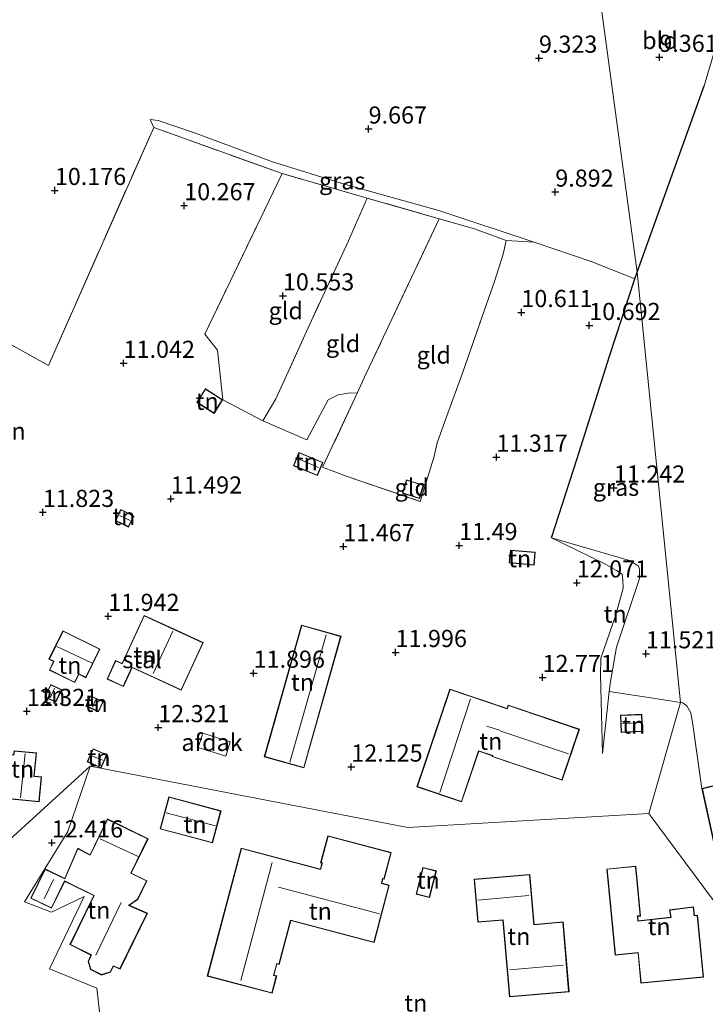
# Model space of a CAD drawing. Units: metres. Extents: x 189990 to 199704, y 412498 to 417832.
# Drawn here: x 191685 to 191785, y 415095 to 415238 of the extents above; entities that cross this region are included whole.
import ezdxf
from ezdxf.enums import TextEntityAlignment as Align

# ---------------------------------------------------------------- set-up
doc = ezdxf.new("R2010")
doc.units = ezdxf.units.M
doc.linetypes.add('IE-TERREINAFSCHEIDING', pattern=[10, 8, -2])
doc.layers.get('0').update_dxf_attribs({"lineweight": 25})
doc.layers.add('B-ME-GW-HOOGTEPUNT-S-B1', color=10, linetype='Continuous')
doc.layers.add('B-ME-IE-TERREINAFSCHEIDING-HAAGRASTER-L-B1', color=10, linetype='Continuous')
for name, color, linetype, lineweight in [('B-ME-GW-KRUINLIJN-L-B1', 93, 'Continuous', 18), ('B-ME-GW-TEENLIJN-L-B1', 93, 'Continuous', 18), ('B-ME-IE-GRASLAND-GV-B6', 93, 'Continuous', 18), ('B-ME-IE-GRONDWERKLIJN-GROND_INGERICHT-GV-B6', 253, 'Continuous', 18), ('B-ME-IE-HULPGEOMETRIE-L-B1', 53, 'Continuous', 18), ('B-ME-IE-TERREINAFSCHEIDING-DOORGANG-L-B1', 8, 'IE-TERREINAFSCHEIDING-KUNSTMATIG-OPEN', 18), ('B-ME-IE-TERREINAFSCHEIDING-RASTERHEKWERK-L-B1', 8, 'IE-TERREINAFSCHEIDING', 18), ('B-ME-KG-KADASTRAAL-DAKRAND-L-B1', 13, 'Continuous', 18), ('B-ME-KG-KADASTRAAL-NOKLIJN-L-B1', 13, 'Continuous', 18), ('B-ME-OG-BEBOUWING-GV-B6', 173, 'Continuous', 18)]:
    doc.layers.add(name, color=color, linetype=linetype, lineweight=lineweight)
doc.styles.add('NLCS-ISO', font='NLCS-ISO.TTF')
doc.linetypes.add('IE-TERREINAFSCHEIDING-KUNSTMATIG-OPEN', pattern='A,7,-1.5,[67,NLCS.SHX,S=0.75,R=0,X=0,Y=0],-1.5', length=10)

# ---------------------------------------------------------------- blocks, each defined once
blk = doc.blocks.new('hoogtepunt')
for p, q in [((-0.5, 0), (0.5, 0)), ((0, 0.5), (0, -0.5))]:
    blk.add_line(p, q)

msp = doc.modelspace()

# ---------------------------------------------------------------- linework, layer by layer
at = {"layer": 'B-ME-GW-KRUINLIJN-L-B1'}
for p, q in [((191703.902, 415223.704, 9.896), (191704.402, 415222.553, 10.016)), ((191755.857, 415206.063, 10.501), (191759.941, 415205.795, 10.144))]:
    msp.add_line(p, q, dxfattribs=at)
msp.add_polyline3d([(191769.904, 415131.165, 12.367), (191769.626, 415142.655, 12.56), (191769.666, 415145.107, 12.532), (191771.814, 415151.286, 12.422), (191772.915, 415155.278, 12.12), (191772.89, 415156.465, 12.092), (191772.782, 415157.348, 12.065), (191771.973, 415157.872, 12.01), (191770.162, 415158.878, 11.872), (191762.468, 415162.63, 11.57)], dxfattribs=at)
at = {"layer": 'B-ME-GW-TEENLIJN-L-B1'}
for points in [[(191759.941, 415205.795, 10.144), (191746.182, 415210.359, 9.786), (191732.413, 415214.232, 9.759), (191721.738, 415217.539, 9.621), (191710.38, 415221.732, 9.594), (191705.033, 415223.578, 9.759), (191703.902, 415223.704, 9.896)], [(191769.904, 415131.165, 12.367), (191770.918, 415140.217, 12.107), (191771.081, 415141.665, 12.065), (191771.978, 415146.698, 11.735), (191775.338, 415156.707, 11.515), (191775.341, 415158.05, 11.487), (191775.171, 415158.52, 11.46), (191774.75, 415158.818, 11.405), (191773.854, 415159.316, 11.432), (191762.468, 415162.63, 11.57)]]:
    msp.add_polyline3d(points, dxfattribs=at)
at = {"layer": 'B-ME-IE-GRASLAND-GV-B6'}
for points in [[(191789.792, 415127.382, 12.896), (191784.439, 415126.042, 12.896), (191783.094, 415135.41, 12.346), (191782.807, 415137.108, 12.171), (191782.216, 415138.13, 12.196), (191781.657, 415138.569, 12.171), (191781.306, 415138.609, 12.17), (191775.003, 415201.428, 10.396), (191784.786, 415228.612, 9.394), (191787.842, 415238.944, 9.269)], [(191759.941, 415205.795, 10.144), (191755.857, 415206.063, 10.501), (191751.21, 415207.751, 10.666), (191746.061, 415209.209, 10.635), (191735.543, 415212.238, 10.489), (191723.139, 415215.809, 10.317), (191704.402, 415222.553, 10.016), (191703.902, 415223.704, 9.896), (191705.033, 415223.578, 9.759), (191710.38, 415221.732, 9.594), (191721.738, 415217.539, 9.621), (191732.413, 415214.232, 9.759), (191746.182, 415210.359, 9.786), (191759.941, 415205.795, 10.144)], [(191781.306, 415138.609, 12.17), (191776.327, 415139.387, 12.12), (191770.918, 415140.217, 12.107), (191771.081, 415141.665, 12.065), (191771.978, 415146.698, 11.735), (191775.338, 415156.707, 11.515), (191775.341, 415158.05, 11.487), (191775.171, 415158.52, 11.46), (191774.75, 415158.818, 11.405), (191773.854, 415159.316, 11.432), (191762.468, 415162.63, 11.57), (191766.2, 415174.222, 11.132), (191770.959, 415189.16, 10.807), (191774.635, 415200.44, 10.457), (191775.003, 415201.428, 10.396), (191781.306, 415138.609, 12.17)]]:
    msp.add_polyline3d(points, dxfattribs=at)
at = {"layer": 'B-ME-IE-GRONDWERKLIJN-GROND_INGERICHT-GV-B6'}
for points in [[(191768.891, 415246.259, 9.257), (191775.003, 415201.428, 10.396), (191774.635, 415200.44, 10.457), (191768.284, 415202.959, 10.347), (191759.941, 415205.795, 10.144), (191746.182, 415210.359, 9.786), (191732.413, 415214.232, 9.759), (191721.738, 415217.539, 9.621), (191710.38, 415221.732, 9.594), (191705.033, 415223.578, 9.759), (191703.902, 415223.704, 9.896), (191704.402, 415222.553, 10.016), (191689.026, 415187.789, 11.419), (191677.123, 415194.416, 11.025)], [(191777.333, 415244.28, 9.326), (191776.968, 415242.812, 9.394), (191787.842, 415238.944, 9.269), (191784.786, 415228.612, 9.394), (191775.003, 415201.428, 10.396), (191768.891, 415246.259, 9.257), (191777.333, 415244.28, 9.326)], [(191677.123, 415194.416, 11.025), (191689.026, 415187.789, 11.419), (191704.402, 415222.553, 10.016), (191723.139, 415215.809, 10.317), (191711.843, 415192.379, 10.9), (191713.721, 415190.048, 11.122), (191714.472, 415182.798, 11.232), (191720.342, 415179.729, 11.204), (191726.746, 415176.952, 11.259), (191729.859, 415182.796, 11.094), (191731.318, 415183.531, 11.094), (191733.046, 415183.814, 11.012), (191734.105, 415183.772, 11.092), (191729.063, 415172.938, 11.326), (191732.658, 415171.579, 11.271), (191743.324, 415167.959, 11.326), (191745.321, 415174.382, 11.271), (191745.807, 415176.515, 11.189), (191747.136, 415180.291, 11.189), (191749.525, 415186.834, 10.996), (191752.709, 415195.913, 10.886), (191754.158, 415200.051, 10.776), (191755.406, 415204.043, 10.556), (191755.857, 415206.063, 10.501), (191759.941, 415205.795, 10.144), (191768.284, 415202.959, 10.347), (191774.635, 415200.44, 10.457), (191770.959, 415189.16, 10.807), (191766.2, 415174.222, 11.132), (191762.468, 415162.63, 11.57), (191770.162, 415158.878, 11.872), (191771.973, 415157.872, 12.01), (191772.782, 415157.348, 12.065), (191772.89, 415156.465, 12.092), (191772.915, 415155.278, 12.12), (191771.814, 415151.286, 12.422), (191769.666, 415145.107, 12.532), (191769.626, 415142.655, 12.56), (191769.904, 415131.165, 12.367), (191770.918, 415140.217, 12.107), (191776.327, 415139.387, 12.12), (191781.306, 415138.609, 12.17), (191776.669, 415122.424, 12.432), (191741.514, 415120.392, 12.378), (191718.31, 415124.865, 12.343), (191695.105, 415129.338, 12.307), (191682.257, 415117.619, 12.441)], [(191735.543, 415212.238, 10.489), (191732.816, 415206.017, 10.819), (191727.187, 415193.827, 10.902), (191723.567, 415185.78, 11.09), (191722.255, 415182.957, 11.154), (191720.342, 415179.729, 11.204), (191714.472, 415182.798, 11.232), (191713.721, 415190.048, 11.122), (191711.843, 415192.379, 10.9), (191723.139, 415215.809, 10.317), (191735.543, 415212.238, 10.489)], [(191746.061, 415209.209, 10.635), (191736.339, 415188.573, 10.988), (191735.383, 415186.519, 11.032), (191734.105, 415183.772, 11.092), (191733.046, 415183.814, 11.012), (191731.318, 415183.531, 11.094), (191729.859, 415182.796, 11.094), (191726.746, 415176.952, 11.259), (191720.342, 415179.729, 11.204), (191722.255, 415182.957, 11.154), (191723.567, 415185.78, 11.09), (191727.187, 415193.827, 10.902), (191732.816, 415206.017, 10.819), (191735.543, 415212.238, 10.489), (191746.061, 415209.209, 10.635)], [(191755.857, 415206.063, 10.501), (191755.406, 415204.043, 10.556), (191754.158, 415200.051, 10.776), (191752.709, 415195.913, 10.886), (191749.525, 415186.834, 10.996), (191747.136, 415180.291, 11.189), (191745.807, 415176.515, 11.189), (191745.321, 415174.382, 11.271), (191743.324, 415167.959, 11.326), (191732.658, 415171.579, 11.271), (191729.063, 415172.938, 11.326), (191734.105, 415183.772, 11.092), (191735.383, 415186.519, 11.032), (191736.339, 415188.573, 10.988), (191746.061, 415209.209, 10.635), (191751.21, 415207.751, 10.666), (191755.857, 415206.063, 10.501)], [(191710.687, 415182.414, 11.232), (191713.213, 415180.814, 11.232), (191714.466, 415182.794, 11.232), (191711.941, 415184.393, 11.232), (191710.687, 415182.414, 11.232)], [(191725.586, 415175.094, 11.397), (191724.8, 415173.167, 11.397), (191728.308, 415171.735, 11.397), (191729.095, 415173.663, 11.397), (191725.586, 415175.094, 11.397)], [(191741.32, 415171.105, 11.342), (191740.706, 415169.179, 11.342), (191743.211, 415168.38, 11.342), (191743.825, 415170.306, 11.342), (191741.32, 415171.105, 11.342)], [(191699.59, 415166.78, 11.782), (191698.797, 415165.17, 11.782), (191700.726, 415164.22, 11.782), (191701.519, 415165.83, 11.782), (191699.59, 415166.78, 11.782)], [(191770.918, 415140.217, 12.107), (191769.904, 415131.165, 12.367), (191769.626, 415142.655, 12.56), (191769.666, 415145.107, 12.532), (191771.814, 415151.286, 12.422), (191772.915, 415155.278, 12.12), (191772.89, 415156.465, 12.092), (191772.782, 415157.348, 12.065), (191771.973, 415157.872, 12.01), (191770.162, 415158.878, 11.872), (191762.468, 415162.63, 11.57), (191773.854, 415159.316, 11.432), (191774.75, 415158.818, 11.405), (191775.171, 415158.52, 11.46), (191775.341, 415158.05, 11.487), (191775.338, 415156.707, 11.515), (191771.978, 415146.698, 11.735), (191771.081, 415141.665, 12.065), (191770.918, 415140.217, 12.107)], [(191756.308, 415158.987, 11.644), (191759.938, 415158.656, 11.644), (191760.11, 415160.537, 11.644), (191756.479, 415160.868, 11.644), (191756.308, 415158.987, 11.644)], [(191702.988, 415151.322, 11.925), (191699.78, 415144.326, 11.925), (191698.842, 415144.756, 11.925), (191697.592, 415142.032, 11.925), (191699.977, 415140.939, 11.925), (191701.246, 415143.706, 11.925), (191708.433, 415140.41, 11.925), (191711.622, 415147.363, 11.925), (191707.815, 415149.109, 11.925), (191702.988, 415151.322, 11.925)], [(191692.875, 415141.521, 12.201), (191693.474, 415142.736, 12.201), (191694.495, 415142.232, 12.201), (191696.557, 415146.411, 12.201), (191691.15, 415149.077, 12.201), (191689.109, 415144.938, 12.201), (191689.785, 415144.605, 12.201), (191689.166, 415143.35, 12.201), (191692.875, 415141.521, 12.201)], [(191725.972, 415149.914, 12.063), (191720.552, 415130.686, 12.063), (191726.336, 415129.056, 12.063), (191731.756, 415148.283, 12.063), (191725.972, 415149.914, 12.063)], [(191690.11, 415138.643, 12.332), (191690.978, 415140.469, 12.332), (191689.368, 415141.234, 12.332), (191688.5, 415139.409, 12.332), (191690.11, 415138.643, 12.332)], [(191747.637, 415140.567, 12.817), (191742.826, 415126.299, 12.679), (191749.351, 415124.099, 12.927), (191751.849, 415131.505, 12.872), (191753.839, 415130.834, 12.872), (191753.801, 415130.721, 12.899), (191764.031, 415127.271, 13.064), (191766.545, 415134.725, 13.037), (191756.149, 415138.23, 12.817), (191755.988, 415137.751, 12.817), (191747.637, 415140.567, 12.817)], [(191697.02, 415138.749, 12.195), (191695.131, 415139.587, 12.195), (191694.472, 415138.102, 12.195), (191696.362, 415137.264, 12.195), (191697.02, 415138.749, 12.195)], [(191791.471, 415102.529, 13.065), (191776.669, 415122.424, 12.432), (191781.306, 415138.609, 12.17), (191781.657, 415138.569, 12.171), (191782.216, 415138.13, 12.196), (191782.807, 415137.108, 12.171), (191783.094, 415135.41, 12.346), (191784.439, 415126.042, 12.896), (191786.612, 415116.106, 12.896)], [(191775.753, 415134.363, 12.294), (191775.643, 415136.888, 12.294), (191772.548, 415136.753, 12.294), (191772.658, 415134.229, 12.294), (191775.753, 415134.363, 12.294)], [(191697.561, 415130.994, 12.332), (191695.541, 415131.875, 12.332), (191694.705, 415129.957, 12.332), (191696.725, 415129.076, 12.332), (191697.561, 415130.994, 12.332)], [(191687.308, 415131.244, 12.47), (191684.012, 415131.57, 12.47), (191683.953, 415130.97, 12.47), (191683.038, 415131.06, 12.47), (191682.811, 415128.761, 12.47), (191683.6, 415128.683, 12.47), (191683.193, 415124.574, 12.47), (191687.664, 415124.132, 12.47), (191688.023, 415127.763, 12.47), (191686.974, 415127.866, 12.47), (191687.308, 415131.244, 12.47)], [(191682.257, 415117.619, 12.441), (191695.105, 415129.338, 12.307), (191691.883, 415119.791, 12.411), (191685.536, 415109.521, 12.463), (191689.49, 415108.013, 12.463), (191694.233, 415110.311, 12.631), (191689.188, 415099.735, 12.636), (191696.095, 415096.944, 12.631), (191697.598, 415083.71, 12.586)], [(191697.598, 415083.71, 12.586), (191696.095, 415096.944, 12.631), (191689.188, 415099.735, 12.636), (191694.233, 415110.311, 12.631), (191689.49, 415108.013, 12.463), (191685.536, 415109.521, 12.463), (191691.883, 415119.791, 12.411), (191695.105, 415129.338, 12.307), (191718.31, 415124.865, 12.343), (191741.514, 415120.392, 12.378), (191776.669, 415122.424, 12.432), (191791.471, 415102.529, 13.065), (191796.544, 415091.28, 12.847)], [(191712.975, 415118.108, 12.494), (191714.238, 415122.811, 12.494), (191706.604, 415124.86, 12.494), (191705.342, 415120.157, 12.494), (191712.975, 415118.108, 12.494)], [(191699.501, 415099.713, 12.655), (191703.481, 415107.848, 12.655), (191700.829, 415109.012, 12.655), (191702.077, 415109.866, 12.655), (191703.411, 415112.595, 12.655), (191701.133, 415113.709, 12.655), (191703.58, 415118.715, 12.655), (191697.656, 415121.611, 12.655), (191695.107, 415116.395, 12.655), (191693.309, 415117.349, 12.655), (191691.422, 415112.927, 12.655), (191688.557, 415114.327, 12.655), (191686.468, 415110.052, 12.655), (191689.494, 415108.573, 12.655), (191691.415, 415112.504, 12.655), (191695.664, 415110.428, 12.655), (191692.178, 415103.294, 12.655), (191695.238, 415101.743, 12.655), (191694.837, 415100.798, 12.655), (191695.181, 415099.655, 12.655), (191696.799, 415098.841, 12.655), (191698.1, 415099.279, 12.655), (191698.527, 415100.115, 12.655), (191699.501, 415099.713, 12.655)], [(191736.567, 415103.565, 12.694), (191738.784, 415111.94, 12.694), (191737.694, 415112.228, 12.694), (191737.862, 415112.862, 12.694), (191738.024, 415112.819, 12.694), (191739.057, 415116.722, 12.694), (191729.816, 415119.168, 12.694), (191728.769, 415115.213, 12.694), (191728.958, 415115.163, 12.694), (191728.73, 415114.298, 12.694), (191717.172, 415117.357, 12.694), (191712.226, 415098.674, 12.694), (191721.686, 415096.17, 12.694), (191722.359, 415098.715, 12.694), (191721.961, 415098.821, 12.694), (191722.397, 415100.469, 12.694), (191722.728, 415100.382, 12.694), (191724.422, 415106.78, 12.694), (191736.567, 415103.565, 12.694)], [(191745.673, 415114.033, 12.52), (191743.696, 415114.54, 12.52), (191742.699, 415110.657, 12.52), (191744.676, 415110.149, 12.52), (191745.673, 415114.033, 12.52)], [(191784.652, 415098.533, 13.128), (191783.785, 415107.582, 13.128), (191783.352, 415107.538, 13.128), (191783.195, 415108.78, 13.128), (191779.695, 415108.341, 13.128), (191779.878, 415107.28, 13.128), (191775.142, 415106.755, 13.128), (191775.079, 415107.41, 13.128), (191775.486, 415107.449, 13.128), (191774.789, 415114.716, 13.128), (191770.571, 415114.312, 13.128), (191771.774, 415101.748, 13.128), (191775.106, 415102.067, 13.128), (191775.528, 415097.659, 13.128), (191784.652, 415098.533, 13.128)], [(191756.353, 415095.657, 12.786), (191765.033, 415096.405, 12.786), (191764.156, 415106.587, 12.786), (191759.941, 415106.224, 12.786), (191759.313, 415113.516, 12.786), (191751.162, 415112.832, 12.786), (191751.705, 415106.531, 12.786), (191755.389, 415106.849, 12.786), (191756.353, 415095.657, 12.786)]]:
    msp.add_polyline3d(points, dxfattribs=at)
at = {"layer": 'B-ME-IE-HULPGEOMETRIE-L-B1'}
for points in [[(191768.891, 415246.259, 9.257), (191775.003, 415201.428, 10.396), (191781.306, 415138.609, 12.17), (191776.669, 415122.424, 12.432)], [(191682.257, 415117.619, 12.441), (191695.105, 415129.338, 12.307)], [(191695.105, 415129.338, 12.307), (191691.883, 415119.791, 12.411), (191685.536, 415109.521, 12.463), (191689.49, 415108.013, 12.463), (191694.233, 415110.311, 12.631), (191689.188, 415099.735, 12.636), (191696.095, 415096.944, 12.631), (191697.598, 415083.71, 12.586)], [(191695.105, 415129.338, 12.307), (191718.31, 415124.865, 12.343), (191741.514, 415120.392, 12.378), (191776.669, 415122.424, 12.432)], [(191776.669, 415122.424, 12.432), (191791.471, 415102.529, 13.065), (191796.544, 415091.28, 12.847), (191797.074, 415090.105, 12.7), (191797.398, 415089.688, 12.701), (191798.67, 415088.052, 12.653), (191832.49, 415095.775, 12.766), (191859.861, 415096.157, 12.796), (191894.027, 415093.769, 12.766), (191928.194, 415091.381, 12.735), (191956.697, 415099.91, 12.892), (191985.2, 415108.44, 13.048), (191985.394, 415108.285, 13.096), (191987.505, 415106.601, 13.082), (191993.275, 415106.574, 13.113), (191996.997, 415104.399, 11.905), (191999.86, 415102.272, 11.214), (192001.299, 415101.203, 11.017), (192022.048, 415092.804, 10.782), (192023.955, 415092.618, 11.08), (192026.84, 415092.337, 10.977), (192028.028, 415092.222, 10.973), (192029.383, 415092.09, 10.99), (192032.872, 415091.75, 12.333)]]:
    msp.add_polyline3d(points, dxfattribs=at)
at = {"layer": 'B-ME-IE-TERREINAFSCHEIDING-DOORGANG-L-B1'}
for p, q in [((191735.383, 415186.519, 11.032), (191734.105, 415183.772, 11.092)), ((191722.255, 415182.957, 11.154), (191723.567, 415185.78, 11.09)), ((191729.063, 415172.938, 11.326), (191732.658, 415171.579, 11.271))]:
    msp.add_line(p, q, dxfattribs=at)
at = {"layer": 'B-ME-IE-TERREINAFSCHEIDING-HAAGRASTER-L-B1'}
msp.add_line((191775.003, 415201.428, 10.396), (191784.786, 415228.612, 9.394), dxfattribs=at)
msp.add_polyline3d([(191762.468, 415162.63, 11.57), (191766.2, 415174.222, 11.132), (191770.959, 415189.16, 10.807), (191774.635, 415200.44, 10.457), (191775.003, 415201.428, 10.396)], dxfattribs=at)
at = {"layer": 'B-ME-IE-TERREINAFSCHEIDING-RASTERHEKWERK-L-B1'}
for p, q in [((191711.843, 415192.379, 10.9), (191723.139, 415215.809, 10.317)), ((191734.105, 415183.772, 11.092), (191729.063, 415172.938, 11.326))]:
    msp.add_line(p, q, dxfattribs=at)
for points in [[(191784.786, 415228.612, 9.394), (191787.842, 415238.944, 9.269), (191788.258, 415240.235, 9.244), (191804.711, 415235.443, 9.55), (191826.6, 415229.444, 9.294), (191859.393, 415220.496, 9.702), (191855.941, 415207.378, 9.637), (191850.303, 415182.713, 10.149), (191847.836, 415171.839, 10.752), (191839.863, 415173.623, 10.788)], [(191664.676, 415202.526, 10.695), (191677.123, 415194.416, 11.025), (191689.026, 415187.789, 11.419), (191704.402, 415222.553, 10.016)], [(191755.857, 415206.063, 10.501), (191751.21, 415207.751, 10.666), (191746.061, 415209.209, 10.635), (191735.543, 415212.238, 10.489), (191723.139, 415215.809, 10.317), (191704.402, 415222.553, 10.016)], [(191735.543, 415212.238, 10.489), (191732.816, 415206.017, 10.819), (191727.187, 415193.827, 10.902), (191723.567, 415185.78, 11.09)], [(191746.061, 415209.209, 10.635), (191736.339, 415188.573, 10.988), (191735.383, 415186.519, 11.032)], [(191732.658, 415171.579, 11.271), (191743.324, 415167.959, 11.326), (191745.321, 415174.382, 11.271), (191745.807, 415176.515, 11.189), (191747.136, 415180.291, 11.189), (191749.525, 415186.834, 10.996), (191752.709, 415195.913, 10.886), (191754.158, 415200.051, 10.776), (191755.406, 415204.043, 10.556), (191755.857, 415206.063, 10.501)], [(191722.255, 415182.957, 11.154), (191720.342, 415179.729, 11.204), (191714.472, 415182.798, 11.232), (191713.721, 415190.048, 11.122), (191711.843, 415192.379, 10.9)], [(191720.342, 415179.729, 11.204), (191726.746, 415176.952, 11.259), (191729.859, 415182.796, 11.094), (191731.318, 415183.531, 11.094), (191733.046, 415183.814, 11.012), (191734.105, 415183.772, 11.092)], [(191781.306, 415138.609, 12.17), (191776.327, 415139.387, 12.12), (191770.918, 415140.217, 12.107)], [(191784.439, 415126.042, 12.896), (191783.094, 415135.41, 12.346), (191782.807, 415137.108, 12.171), (191782.216, 415138.13, 12.196), (191781.657, 415138.569, 12.171), (191781.306, 415138.609, 12.17)]]:
    msp.add_polyline3d(points, dxfattribs=at)
at = {"layer": 'B-ME-KG-KADASTRAAL-DAKRAND-L-B1'}
for points in [[(191713.197, 415180.883, 13.404), (191710.756, 415182.429, 13.404), (191711.956, 415184.324, 13.377), (191714.397, 415182.779, 13.322), (191713.197, 415180.883, 13.404)], [(191728.281, 415171.8, 12.937), (191724.865, 415173.194, 12.854), (191725.614, 415175.029, 12.827), (191729.03, 415173.635, 12.827), (191728.281, 415171.8, 12.937)], [(191741.352, 415171.042, 12.91), (191743.762, 415170.274, 12.854), (191743.178, 415168.443, 12.662), (191740.769, 415169.211, 12.607), (191741.352, 415171.042, 12.91)], [(191699.613, 415166.713, 13.322), (191701.452, 415165.807, 13.322), (191700.703, 415164.287, 13.294), (191698.864, 415165.193, 13.267), (191699.613, 415166.713, 13.322)], [(191759.893, 415158.71, 13.157), (191756.362, 415159.032, 13.68), (191756.524, 415160.814, 13.57), (191760.056, 415160.492, 13.267), (191759.893, 415158.71, 13.157)], [(191703.013, 415151.256, 15.061), (191711.555, 415147.338, 15.061), (191708.408, 415140.476, 14.967), (191701.221, 415143.772, 14.874), (191699.952, 415141.005, 14.616), (191697.659, 415142.057, 14.168), (191698.866, 415144.69, 14.181), (191699.804, 415144.26, 14.79), (191703.013, 415151.256, 15.061)], [(191691.173, 415149.01, 14.394), (191696.49, 415146.388, 14.257), (191694.473, 415142.299, 14.312), (191693.451, 415142.803, 14.367), (191692.852, 415141.588, 14.23), (191689.233, 415143.373, 14.257), (191689.852, 415144.628, 14.284), (191689.176, 415144.961, 14.23), (191691.173, 415149.01, 14.394)], [(191720.614, 415130.72, 13.187), (191726.007, 415149.852, 13.187), (191731.694, 415148.249, 13.418), (191726.302, 415129.117, 13.418), (191720.614, 415130.72, 13.187)], [(191690.911, 415140.446, 13.542), (191690.086, 415138.71, 13.487), (191688.567, 415139.432, 13.487), (191689.391, 415141.168, 13.514), (191690.911, 415140.446, 13.542)], [(191742.89, 415126.331, 15.072), (191747.669, 415140.504, 15.21), (191756.019, 415137.688, 15.484), (191756.18, 415138.167, 15.484), (191766.481, 415134.693, 15.512), (191764, 415127.335, 15.567), (191753.865, 415130.752, 15.567), (191753.903, 415130.865, 15.54), (191751.817, 415131.568, 15.264), (191749.32, 415124.163, 15.127), (191742.89, 415126.331, 15.072)], [(191696.954, 415138.724, 13.652), (191696.337, 415137.33, 13.487), (191694.538, 415138.128, 13.46), (191695.156, 415139.521, 13.46), (191696.954, 415138.724, 13.652)], [(191775.595, 415136.836, 13.642), (191775.701, 415134.411, 13.642), (191772.706, 415134.281, 13.587), (191772.6, 415136.706, 13.642), (191775.595, 415136.836, 13.642)], [(191696.699, 415129.142, 13.844), (191694.771, 415129.983, 13.817), (191695.567, 415131.809, 13.817), (191697.496, 415130.969, 13.872), (191696.699, 415129.142, 13.844)], [(191687.968, 415127.718, 14.477), (191687.619, 415124.186, 14.312), (191683.248, 415124.618, 14.45), (191683.654, 415128.728, 14.394), (191682.866, 415128.806, 14.202), (191683.083, 415131.005, 14.064), (191683.998, 415130.915, 14.422), (191684.057, 415131.515, 14.422), (191687.253, 415131.199, 14.422), (191686.919, 415127.822, 14.477), (191687.968, 415127.718, 14.477)], [(191786.65, 415116.166, 14.979), (191784.498, 415126.005, 14.979), (191789.755, 415127.322, 14.979), (191792.112, 415117.365, 14.979), (191786.65, 415116.166, 14.979)], [(191712.94, 415118.169, 14.814), (191705.403, 415120.192, 14.887), (191706.64, 415124.799, 14.887), (191714.177, 415122.776, 14.819), (191712.94, 415118.169, 14.814)], [(191699.477, 415099.777, 16.361), (191698.503, 415100.179, 15.574), (191698.065, 415099.32, 15.536), (191696.802, 415098.895, 15.502), (191695.222, 415099.69, 15.528), (191694.89, 415100.796, 15.583), (191695.303, 415101.766, 15.587), (191692.245, 415103.316, 16.357), (191695.73, 415110.45, 15.264), (191691.392, 415112.571, 14.601), (191689.471, 415108.639, 14.465), (191686.535, 415110.075, 14.482), (191688.58, 415114.26, 14.47), (191691.447, 415112.859, 15.179), (191693.334, 415117.279, 15.179), (191695.129, 415116.327, 15.222), (191697.679, 415121.544, 15.098), (191703.513, 415118.692, 15.103), (191701.066, 415113.686, 15.256), (191703.344, 415112.572, 15.256), (191702.038, 415109.9, 15.303), (191700.727, 415109.002, 15.303), (191703.413, 415107.823, 16.369), (191699.477, 415099.777, 16.361)], [(191736.532, 415103.626, 15.584), (191724.386, 415106.841, 16.693), (191722.692, 415100.443, 16.621), (191722.36, 415100.526, 17.654), (191721.895, 415098.786, 17.828), (191722.298, 415098.68, 16.668), (191721.65, 415096.231, 16.668), (191712.288, 415098.709, 16.604), (191717.207, 415117.296, 16.51), (191728.765, 415114.237, 15.392), (191729.02, 415115.198, 15.405), (191728.83, 415115.248, 15.405), (191729.851, 415119.107, 15.342), (191738.996, 415116.687, 15.32), (191737.988, 415112.88, 15.371), (191737.826, 415112.923, 15.384), (191737.633, 415112.192, 15.478), (191738.722, 415111.904, 15.473), (191736.532, 415103.626, 15.584)], [(191784.597, 415098.578, 15.921), (191775.573, 415097.714, 15.921), (191775.151, 415102.122, 15.764), (191771.819, 415101.803, 15.764), (191770.626, 415114.267, 15.764), (191774.744, 415114.661, 15.764), (191775.431, 415107.494, 15.764), (191775.024, 415107.455, 15.764), (191775.097, 415106.7, 15.764), (191779.936, 415107.236, 15.764), (191779.753, 415108.297, 14.916), (191783.152, 415108.724, 15.116), (191783.308, 415107.483, 15.764), (191783.74, 415107.527, 15.764), (191784.597, 415098.578, 15.921)], [(191745.612, 415113.997, 14.942), (191744.64, 415110.21, 14.908), (191742.76, 415110.693, 14.929), (191743.732, 415114.479, 14.929), (191745.612, 415113.997, 14.942)], [(191756.399, 415095.711, 16.66), (191755.435, 415106.903, 15.663), (191751.75, 415106.585, 15.663), (191751.216, 415112.786, 15.663), (191759.267, 415113.462, 15.672), (191759.895, 415106.169, 15.672), (191764.11, 415106.533, 15.672), (191764.979, 415096.451, 16.738), (191756.399, 415095.711, 16.66)]]:
    msp.add_polyline3d(points, dxfattribs=at)
at = {"layer": 'B-ME-KG-KADASTRAAL-NOKLIJN-L-B1'}
for p, q in [((191728.463, 415172.934, 13.79), (191725.555, 415174.156, 13.872)), ((191700.952, 415165.153, 14.285), (191699.405, 415165.894, 14.202)), ((191704.313, 415142.844, 16.73), (191707.196, 415149.009, 16.73)), ((191724.28, 415129.918, 14.87), (191729.581, 415148.476, 14.87)), ((191690.252, 415146.771, 15.118), (191695.412, 415144.368, 15.118)), ((191689.286, 415139.314, 14.34), (191689.911, 415140.727, 14.367)), ((191695.455, 415137.92, 14.477), (191695.884, 415138.979, 14.587)), ((191746.176, 415125.495, 16.815), (191750.67, 415139.164, 16.87)), ((191755.052, 415134.511, 16.952), (191753.048, 415135.172, 16.87)), ((191775.44, 415135.69, 14.577), (191772.854, 415135.503, 14.605)), ((191755.068, 415134.427, 19.482), (191764.936, 415131.135, 19.317)), ((191684.97, 415124.707, 14.78), (191685.623, 415131.194, 14.89)), ((191696.946, 415130.187, 14.642), (191695.365, 415130.841, 14.56)), ((191713.405, 415120.616, 16.413), (191706.199, 415122.505, 16.413)), ((191696.587, 415118.723, 17.016), (191702.117, 415116.118, 17.016)), ((191717.137, 415098.035, 20.469), (191721.69, 415115.27, 20.469)), ((191688.391, 415109.959, 16.188), (191689.776, 415112.763, 16.207)), ((191722.596, 415111.675, 19.019), (191737.386, 415107.747, 19.019)), ((191751.735, 415109.777, 18.493), (191759.181, 415110.449, 18.493)), ((191699.667, 415109.414, 20.428), (191695.941, 415101.721, 20.428)), ((191756.326, 415099.618, 20.377), (191764.192, 415100.302, 20.377))]:
    msp.add_line(p, q, dxfattribs=at)
at = {"layer": 'B-ME-OG-BEBOUWING-GV-B6'}
for points in [[(191698.842, 415144.756, 11.925), (191699.78, 415144.326, 11.925), (191702.988, 415151.322, 11.925), (191707.815, 415149.109, 11.925), (191711.622, 415147.363, 11.925), (191708.433, 415140.41, 11.925), (191701.246, 415143.706, 11.925), (191699.977, 415140.939, 11.925), (191697.592, 415142.032, 11.925), (191698.842, 415144.756, 11.925)], [(191711.586, 415134.141, 14.023), (191715.58, 415132.868, 13.792), (191714.908, 415130.76, 13.823), (191710.912, 415132.034, 13.933), (191711.586, 415134.141, 14.023)]]:
    msp.add_polyline3d(points, dxfattribs=at)

# ---------------------------------------------------------------- block references
at = {"layer": 'B-ME-GW-HOOGTEPUNT-S-B1', "rotation": 90}
for p in [(191760.645, 415232.667, 9.323), (191760.645, 415232.667, 9.323), (191778.218, 415232.788, 9.361), (191778.218, 415232.788, 9.361), (191735.778, 415222.328, 9.667), (191735.778, 415222.328, 9.667), (191689.971, 415213.358, 10.176), (191689.971, 415213.358, 10.176), (191763.03, 415213.122, 9.892), (191763.03, 415213.122, 9.892), (191708.857, 415211.132, 10.267), (191708.857, 415211.132, 10.267), (191723.266, 415197.976, 10.553), (191723.266, 415197.976, 10.553), (191758.072, 415195.546, 10.611), (191758.072, 415195.546, 10.611), (191767.985, 415193.654, 10.692), (191767.985, 415193.654, 10.692), (191700.007, 415188.132, 11.042), (191700.007, 415188.132, 11.042), (191754.433, 415174.43, 11.317), (191754.433, 415174.43, 11.317), (191771.581, 415169.933, 11.242), (191771.581, 415169.933, 11.242), (191706.895, 415168.33, 11.492), (191706.895, 415168.33, 11.492), (191688.218, 415166.372, 11.823), (191688.218, 415166.372, 11.823), (191748.998, 415161.537, 11.49), (191748.998, 415161.537, 11.49), (191732.087, 415161.375, 11.467), (191732.087, 415161.375, 11.467), (191766.166, 415156.08, 12.071), (191766.166, 415156.08, 12.071), (191697.755, 415151.198, 11.942), (191697.755, 415151.198, 11.942), (191739.715, 415145.931, 11.996), (191739.715, 415145.931, 11.996), (191776.262, 415145.739, 11.521), (191776.262, 415145.739, 11.521), (191718.991, 415142.904, 11.896), (191718.991, 415142.904, 11.896), (191761.173, 415142.285, 12.771), (191761.173, 415142.285, 12.771), (191685.874, 415137.33, 12.321), (191685.874, 415137.33, 12.321), (191705.064, 415134.959, 12.321), (191705.064, 415134.959, 12.321), (191733.249, 415129.204, 12.125), (191733.249, 415129.204, 12.125), (191689.525, 415118.13, 12.416), (191689.525, 415118.13, 12.416)]:
    msp.add_blockref('hoogtepunt', p, dxfattribs=at)

# ---------------------------------------------------------------- texts
at = {"layer": 'B-ME-GW-HOOGTEPUNT-S-B1', "ltscale": 0.2, "style": 'NLCS-ISO'}
for s, p in [('9.323', (191760.645, 415232.667, 9.323)), ('9.323', (191760.645, 415232.667, 9.323)), ('9.361', (191778.218, 415232.788, 9.361)), ('9.361', (191778.218, 415232.788, 9.361)), ('9.667', (191735.778, 415222.328, 9.667)), ('9.667', (191735.778, 415222.328, 9.667)), ('10.176', (191689.971, 415213.358, 10.176)), ('10.176', (191689.971, 415213.358, 10.176)), ('9.892', (191763.03, 415213.122, 9.892)), ('9.892', (191763.03, 415213.122, 9.892)), ('10.267', (191708.857, 415211.132, 10.267)), ('10.267', (191708.857, 415211.132, 10.267)), ('10.553', (191723.266, 415197.976, 10.553)), ('10.553', (191723.266, 415197.976, 10.553)), ('10.611', (191758.072, 415195.546, 10.611)), ('10.611', (191758.072, 415195.546, 10.611)), ('10.692', (191767.985, 415193.654, 10.692)), ('10.692', (191767.985, 415193.654, 10.692)), ('11.042', (191700.007, 415188.132, 11.042)), ('11.042', (191700.007, 415188.132, 11.042)), ('11.317', (191754.433, 415174.43, 11.317)), ('11.317', (191754.433, 415174.43, 11.317)), ('11.242', (191771.581, 415169.933, 11.242)), ('11.242', (191771.581, 415169.933, 11.242)), ('11.492', (191706.895, 415168.33, 11.492)), ('11.492', (191706.895, 415168.33, 11.492)), ('11.823', (191688.218, 415166.372, 11.823)), ('11.823', (191688.218, 415166.372, 11.823)), ('11.49', (191748.998, 415161.537, 11.49)), ('11.49', (191748.998, 415161.537, 11.49)), ('11.467', (191732.087, 415161.375, 11.467)), ('11.467', (191732.087, 415161.375, 11.467)), ('12.071', (191766.166, 415156.08, 12.071)), ('12.071', (191766.166, 415156.08, 12.071)), ('11.942', (191697.755, 415151.198, 11.942)), ('11.942', (191697.755, 415151.198, 11.942)), ('11.996', (191739.715, 415145.931, 11.996)), ('11.996', (191739.715, 415145.931, 11.996)), ('11.521', (191776.262, 415145.739, 11.521)), ('11.521', (191776.262, 415145.739, 11.521)), ('11.896', (191718.991, 415142.904, 11.896)), ('11.896', (191718.991, 415142.904, 11.896)), ('12.771', (191761.173, 415142.285, 12.771)), ('12.771', (191761.173, 415142.285, 12.771)), ('12.321', (191685.874, 415137.33, 12.321)), ('12.321', (191685.874, 415137.33, 12.321)), ('12.321', (191705.064, 415134.959, 12.321)), ('12.321', (191705.064, 415134.959, 12.321)), ('12.125', (191733.249, 415129.204, 12.125)), ('12.125', (191733.249, 415129.204, 12.125)), ('12.416', (191689.525, 415118.13, 12.416)), ('12.416', (191689.525, 415118.13, 12.416))]:
    msp.add_text(s, height=2.5, dxfattribs=at).set_placement(p, align=Align.BOTTOM_LEFT)
at = {"layer": 'B-ME-IE-GRASLAND-GV-B6', "ltscale": 0.2, "style": 'NLCS-ISO'}
for p in [(191731.921, 415214.75), (191771.887, 415170.019)]:
    msp.add_text('gras', height=2.5, dxfattribs=at).set_placement(p, align=Align.MIDDLE_CENTER)
at = {"layer": 'B-ME-IE-GRONDWERKLIJN-GROND_INGERICHT-GV-B6', "ltscale": 0.2, "style": 'NLCS-ISO'}
for s, p in [('bld', (191778.308, 415235.231)), ('gld', (191723.675, 415195.802)), ('gld', (191732.042, 415190.995)), ('gld', (191745.289, 415189.321)), ('tn', (191712.199, 415182.566)), ('tn', (191684.021, 415178.233)), ('tn', (191726.675, 415173.751)), ('gld', (191742.076, 415170.015)), ('tn', (191700.044, 415165.756)), ('tn', (191757.829, 415159.607)), ('tn', (191771.766, 415151.521)), ('tn', (191703.128, 415145.529)), ('tn', (191692.165, 415144.043)), ('tn', (191726.118, 415141.571)), ('tn', (191689.813, 415139.68)), ('tn', (191696.001, 415138.49)), ('tn', (191774.471, 415135.319)), ('tn', (191753.605, 415132.961)), ('tn', (191696.419, 415130.579)), ('tn', (191685.262, 415128.897)), ('tn', (191710.427, 415120.809)), ('tn', (191744.483, 415112.682)), ('tn', (191696.394, 415108.294)), ('tn', (191728.725, 415108.153)), ('tn', (191778.179, 415105.914)), ('tn', (191757.712, 415104.473)), ('tn', (191742.675, 415094.756))]:
    msp.add_text(s, height=2.5, dxfattribs=at).set_placement(p, align=Align.MIDDLE_CENTER)
at = {"layer": 'B-ME-OG-BEBOUWING-GV-B6', "ltscale": 0.2, "style": 'NLCS-ISO'}
for s, p in [('stal', (191702.714, 415144.872)), ('afdak', (191712.914, 415132.789))]:
    msp.add_text(s, height=2.5, dxfattribs=at).set_placement(p, align=Align.MIDDLE_CENTER)

doc.saveas('drawing.dxf')
